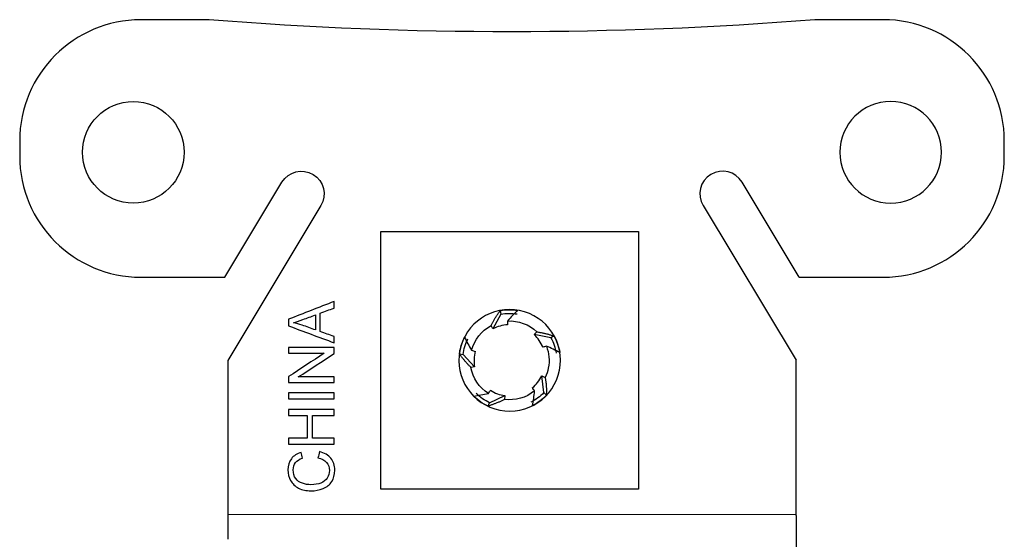
# Model space of a CAD drawing. Units: inches. Extents: x 0 to 17, y 0 to 11.
# Drawn here: x 4.8 to 5.7, y 4.1 to 4.6 of the extents above; entities that cross this region are included whole.
import ezdxf

# ---------------------------------------------------------------- set-up
doc = ezdxf.new("R2010")
doc.units = ezdxf.units.IN
doc.header["$MEASUREMENT"] = 0
doc.layers.add('geom', color=7, linetype='CONTINUOUS')

msp = doc.modelspace()

# ---------------------------------------------------------------- linework, layer by layer
at = {"layer": 'geom', "color": 7, "linetype": 'Continuous'}
for p, q in [((4.94363, 4.62881), (4.87613, 4.6288)), ((5.61113, 4.62885), (5.54363, 4.62885)), ((4.75614, 4.5088), (4.75614, 4.4938)), ((5.73114, 4.49386), (5.73114, 4.50886)), ((4.95933, 4.37381), (5.01586, 4.4679)), ((5.52797, 4.37385), (5.47143, 4.46793)), ((5.05443, 4.44473), (4.96241, 4.29155)), ((5.43286, 4.44475), (5.52491, 4.29158)), ((5.11384, 4.41904), (5.36884, 4.41904)), ((5.11384, 4.16404), (5.11384, 4.41904)), ((5.36884, 4.41904), (5.36884, 4.16404)), ((4.87615, 4.3738), (4.95933, 4.37381)), ((5.52797, 4.37385), (5.61115, 4.37385)), ((5.23199, 4.34083), (5.23267, 4.33725)), ((5.23267, 4.33725), (5.22465, 4.32262)), ((5.22465, 4.32262), (5.22288, 4.32592)), ((5.26573, 4.31702), (5.26832, 4.31973)), ((5.28213, 4.31391), (5.26573, 4.31702)), ((5.28533, 4.31567), (5.28213, 4.31391)), ((4.96241, 4.29155), (4.96241, 4.14122)), ((5.19157, 4.29789), (5.19519, 4.29742)), ((5.19519, 4.29742), (5.20663, 4.28528)), ((5.52491, 4.14126), (5.52491, 4.29158)), ((5.20663, 4.28528), (5.20294, 4.28461)), ((5.2731, 4.27622), (5.27648, 4.27459)), ((5.27521, 4.25966), (5.2731, 4.27622)), ((5.22149, 4.24947), (5.23657, 4.2566)), ((5.23657, 4.2566), (5.23607, 4.25288)), ((5.27787, 4.25716), (5.27521, 4.25966)), ((5.21993, 4.24617), (5.22149, 4.24947)), ((5.36884, 4.16404), (5.11384, 4.16404)), ((4.96241, 4.14122), (4.96241, 4.13798)), ((4.96242, 4.13906), (5.52492, 4.1391)), ((4.96242, 4.11435), (4.96242, 4.13798)), ((5.52491, 4.13801), (5.52491, 4.14126)), ((5.52492, 4.13801), (5.52492, 4.11439)), ((5.52492, 4.11439), (5.52492, 4.07866))]:
    msp.add_line(p, q, dxfattribs=at)
msp.add_circle((4.86864, 4.49755), 0.05033, dxfattribs=at)
at = {"layer": 'geom', "color": 7, "linetype": 'Continuous', "extrusion": (0, 0, -1)}
msp.add_circle((-5.61864, 4.4976), 0.05033, dxfattribs=at)
at = {"layer": 'geom', "color": 7, "linetype": 'Continuous'}
for centre, radius, start, end in [((4.87614, 4.5088), 0.12, 90, 180), ((5.61114, 4.50885), 0.12, 0, 90), ((4.87614, 4.4938), 0.12, 180, 270), ((5.61114, 4.49385), 0.12, 270, 0), ((5.45214, 4.45634), 0.0225, 31, 211), ((5.24134, 4.29154), 0.05027, 348.73866, 168.73866), ((5.24134, 4.29154), 0.05027, 168.73866, 348.73866)]:
    msp.add_arc(centre, radius, start, end, dxfattribs=at)
at = {"layer": 'geom', "color": 7, "linetype": 'Continuous', "extrusion": (0, 0, -1)}
for centre, radius, start, end in [((-5.24339, 8.36681), 3.75, 265.41143, 274.58489), ((-5.03514, 4.45631), 0.0225, 31, 211), ((-5.24134, 4.29154), 0.05017, 79.26134, 99.05359), ((-5.24134, 4.29154), 0.03902, 86.76134, 133.76134), ((-5.24134, 4.29154), 0.03902, 14.76134, 61.76134), ((-5.24134, 4.29154), 0.05017, 11.26134, 27.05359), ((-5.24134, 4.29154), 0.05017, 151.26134, 171.05359), ((-5.24134, 4.29154), 0.05017, 7.26134, 11.26134), ((-5.24134, 4.29154), 0.03902, 158.76134, 191.26134), ((-5.24134, 4.29154), 0.03902, 302.76134, 349.76134), ((-5.24134, 4.29154), 0.03902, 191.26134, 205.76134), ((-5.24134, 4.29154), 0.03902, 230.76134, 277.76134), ((-5.24134, 4.29154), 0.05017, 295.26134, 315.05359), ((-5.24134, 4.29154), 0.05017, 223.26134, 243.0536)]:
    msp.add_arc(centre, radius, start, end, dxfattribs=at)
for centre, major_axis, start_param, end_param in [((5.20348, 4.32792), (-0.0206, -0.02981), 4.046507, 4.15032), ((5.19504, 4.26679), (0.02199, -0.0288), 4.046507, 4.15032), ((5.26424, 4.33879), (-0.03472, 0.01038), 4.046507, 4.15032), ((5.25058, 4.23986), (0.03419, 0.01201), 4.046507, 4.15032), ((5.29334, 4.28436), (-0.00086, 0.03622), 4.046509, 4.150321)]:
    msp.add_ellipse(centre, major_axis=major_axis, ratio=0.977872, start_param=start_param, end_param=end_param, dxfattribs=at)
at = {"layer": 'geom', "color": 7, "linetype": 'Continuous'}
for points in [[(5.0674, 4.34986), (5.0524, 4.34398), (5.0374, 4.33809), (5.0224, 4.33221)], [(5.0674, 4.34327), (5.0674, 4.34547), (5.0674, 4.34767), (5.0674, 4.34986)], [(5.05377, 4.33836), (5.05831, 4.33999), (5.06286, 4.34163), (5.0674, 4.34327)], [(5.0224, 4.33221), (5.0224, 4.33003), (5.0224, 4.32784), (5.0224, 4.32566)], [(5.04897, 4.33645), (5.04897, 4.33151), (5.04897, 4.32657), (5.04897, 4.32162)], [(5.05377, 4.32), (5.05377, 4.32612), (5.05377, 4.33224), (5.05377, 4.33836)], [(5.23267, 4.33725), (5.23799, 4.33826), (5.24348, 4.33833), (5.24882, 4.33746)], [(5.23267, 4.33725), (5.23799, 4.33826), (5.24348, 4.33833), (5.24882, 4.33746)], [(5.0224, 4.32566), (5.0374, 4.32011), (5.0524, 4.31455), (5.0674, 4.309)], [(5.03576, 4.32646), (5.03293, 4.32742), (5.03007, 4.3282), (5.02718, 4.3288)], [(5.04897, 4.32162), (5.04457, 4.32324), (5.04017, 4.32485), (5.03576, 4.32646)], [(5.0674, 4.31521), (5.06286, 4.31681), (5.05831, 4.31841), (5.05377, 4.32)], [(5.23934, 4.32676), (5.23422, 4.32647), (5.22917, 4.32504), (5.22465, 4.32262)], [(5.23934, 4.32676), (5.23422, 4.32647), (5.22917, 4.32504), (5.22465, 4.32262)], [(5.0674, 4.309), (5.0674, 4.31107), (5.0674, 4.31314), (5.0674, 4.31521)], [(5.19519, 4.29742), (5.19588, 4.30279), (5.19751, 4.30804), (5.19999, 4.31285)], [(5.19519, 4.29742), (5.19588, 4.30279), (5.19751, 4.30804), (5.19999, 4.31285)], [(5.27421, 4.30432), (5.27235, 4.3091), (5.26944, 4.31347), (5.26573, 4.31702)], [(5.27421, 4.30432), (5.27235, 4.3091), (5.26944, 4.31347), (5.26573, 4.31702)], [(5.28213, 4.31391), (5.28473, 4.30917), (5.28649, 4.30396), (5.28732, 4.29861)], [(5.28213, 4.31391), (5.28473, 4.30917), (5.28649, 4.30396), (5.28732, 4.29861)], [(5.0674, 4.30414), (5.0524, 4.30414), (5.0374, 4.30414), (5.0224, 4.30413)], [(5.0224, 4.30413), (5.0224, 4.30229), (5.0224, 4.30044), (5.0224, 4.29859)], [(5.0674, 4.29819), (5.0674, 4.30017), (5.0674, 4.30216), (5.0674, 4.30414)], [(5.20723, 4.30053), (5.20593, 4.29557), (5.20572, 4.29032), (5.20663, 4.28528)], [(5.20723, 4.30053), (5.20593, 4.29557), (5.20572, 4.29032), (5.20663, 4.28528)], [(5.0224, 4.29859), (5.0342, 4.29859), (5.04599, 4.29859), (5.05778, 4.29859)], [(5.05778, 4.29859), (5.04599, 4.29088), (5.0342, 4.28316), (5.02241, 4.27544)], [(5.03205, 4.27506), (5.04383, 4.28277), (5.05562, 4.29048), (5.0674, 4.29819)], [(5.02241, 4.27544), (5.02241, 4.27347), (5.02241, 4.27149), (5.02241, 4.26951)], [(5.06741, 4.27506), (5.05562, 4.27506), (5.04383, 4.27506), (5.03205, 4.27506)], [(5.06741, 4.26952), (5.06741, 4.27137), (5.06741, 4.27321), (5.06741, 4.27506)], [(5.26365, 4.26423), (5.26762, 4.26747), (5.27087, 4.2716), (5.2731, 4.27622)], [(5.26365, 4.26423), (5.26762, 4.26747), (5.27087, 4.2716), (5.2731, 4.27622)], [(5.02241, 4.26951), (5.03741, 4.26952), (5.05241, 4.26952), (5.06741, 4.26952)], [(5.22225, 4.26189), (5.22657, 4.25911), (5.23149, 4.25729), (5.23657, 4.2566)], [(5.22225, 4.26189), (5.22657, 4.25911), (5.23149, 4.25729), (5.23657, 4.2566)], [(5.06741, 4.2593), (5.05241, 4.2593), (5.03741, 4.25929), (5.02241, 4.25929)], [(5.02241, 4.25929), (5.02241, 4.25733), (5.02241, 4.25537), (5.02241, 4.25341)], [(5.02241, 4.25341), (5.03741, 4.25342), (5.05241, 4.25342), (5.06741, 4.25342)], [(5.06741, 4.25342), (5.06741, 4.25538), (5.06741, 4.25734), (5.06741, 4.2593)], [(5.22149, 4.24947), (5.21659, 4.25178), (5.2121, 4.25496), (5.20829, 4.2588)], [(5.22149, 4.24947), (5.21659, 4.25178), (5.2121, 4.25496), (5.20829, 4.2588)], [(5.27521, 4.25966), (5.2715, 4.25572), (5.2671, 4.25244), (5.26227, 4.25)], [(5.27521, 4.25966), (5.2715, 4.25572), (5.2671, 4.25244), (5.26227, 4.25)], [(5.06741, 4.24286), (5.05241, 4.24286), (5.03741, 4.24286), (5.02241, 4.24286)], [(5.02241, 4.24286), (5.02241, 4.24089), (5.02241, 4.23893), (5.02241, 4.23696)], [(5.06741, 4.23697), (5.06741, 4.23893), (5.06741, 4.2409), (5.06741, 4.24286)], [(5.02241, 4.23696), (5.02855, 4.23696), (5.0347, 4.23696), (5.04084, 4.23697)], [(5.04084, 4.23697), (5.04084, 4.22947), (5.04084, 4.22197), (5.04084, 4.21447)], [(5.04615, 4.21447), (5.04615, 4.22197), (5.04615, 4.22947), (5.04615, 4.23697)], [(5.04615, 4.23697), (5.05323, 4.23697), (5.06032, 4.23697), (5.06741, 4.23697)], [(5.04084, 4.21447), (5.0347, 4.21447), (5.02855, 4.21447), (5.02241, 4.21447)], [(5.02241, 4.21447), (5.02241, 4.2125), (5.02241, 4.21054), (5.02241, 4.20857)], [(5.06741, 4.21447), (5.06032, 4.21447), (5.05324, 4.21447), (5.04615, 4.21447)], [(5.06741, 4.20858), (5.06741, 4.21054), (5.06741, 4.21251), (5.06741, 4.21447)], [(5.02241, 4.20857), (5.03741, 4.20857), (5.05241, 4.20857), (5.06741, 4.20858)], [(5.03627, 4.19473), (5.03582, 4.19663), (5.03537, 4.19854), (5.03492, 4.20044)], [(5.05301, 4.20113), (5.05251, 4.19911), (5.05202, 4.1971), (5.05152, 4.19508)], [(5.05152, 4.19508), (5.05528, 4.19428), (5.05809, 4.19278), (5.05997, 4.19056)], [(5.05997, 4.19056), (5.06187, 4.18832), (5.06282, 4.18561), (5.0628, 4.18239)]]:
    msp.add_open_spline(points, degree=3, dxfattribs=at)
for points, knots in [([(5.22288, 4.32592), (5.22309, 4.32636), (5.22352, 4.32725), (5.22419, 4.32855), (5.22489, 4.32984), (5.22561, 4.33112), (5.22636, 4.33238), (5.22712, 4.33363), (5.2279, 4.33487), (5.2287, 4.33609), (5.22951, 4.3373), (5.23033, 4.33849), (5.23116, 4.33967), (5.23171, 4.34045), (5.23199, 4.34083)], [0, 0, 0, 0, 0.078698, 0.158244, 0.238637, 0.319874, 0.401953, 0.484875, 0.568636, 0.653236, 0.738674, 0.824948, 0.912057, 1, 1, 1, 1]), ([(5.22288, 4.32592), (5.22309, 4.32636), (5.22352, 4.32725), (5.22419, 4.32855), (5.22489, 4.32984), (5.22561, 4.33112), (5.22636, 4.33238), (5.22712, 4.33363), (5.2279, 4.33487), (5.2287, 4.33609), (5.22951, 4.3373), (5.23033, 4.33849), (5.23116, 4.33967), (5.23171, 4.34045), (5.23199, 4.34083)], [0, 0, 0, 0, 0.078698, 0.158244, 0.238637, 0.319874, 0.401953, 0.484875, 0.568636, 0.653236, 0.738674, 0.824948, 0.912057, 1, 1, 1, 1]), ([(5.24923, 4.34109), (5.24759, 4.33946), (5.24592, 4.33779), (5.24255, 4.33429), (5.24084, 4.33246), (5.23913, 4.3305)], [0, 0, 0, 0, 0.5, 0.5, 1, 1, 1, 1]), ([(5.24923, 4.34109), (5.24759, 4.33946), (5.24592, 4.33779), (5.24255, 4.33429), (5.24084, 4.33246), (5.23913, 4.3305)], [0, 0, 0, 0, 0.5, 0.5, 1, 1, 1, 1]), ([(5.02718, 4.3288), (5.02964, 4.32955), (5.03276, 4.33063), (5.04069, 4.33348), (5.04483, 4.33497), (5.04897, 4.33645)], [0, 0, 0, 0, 0.477965, 0.477965, 1, 1, 1, 1]), ([(5.26832, 4.31973), (5.26881, 4.31966), (5.26979, 4.31953), (5.27123, 4.31929), (5.27268, 4.31902), (5.27412, 4.31873), (5.27555, 4.31841), (5.27697, 4.31807), (5.27839, 4.31771), (5.2798, 4.31733), (5.28119, 4.31693), (5.28258, 4.31652), (5.28396, 4.3161), (5.28487, 4.31581), (5.28533, 4.31567)], [0, 0, 0, 0, 0.078698, 0.158244, 0.238637, 0.319874, 0.401953, 0.484875, 0.568636, 0.653236, 0.738674, 0.824948, 0.912057, 1, 1, 1, 1]), ([(5.26832, 4.31973), (5.26881, 4.31966), (5.26979, 4.31953), (5.27123, 4.31929), (5.27268, 4.31902), (5.27412, 4.31873), (5.27555, 4.31841), (5.27697, 4.31807), (5.27839, 4.31771), (5.2798, 4.31733), (5.28119, 4.31693), (5.28258, 4.31652), (5.28396, 4.3161), (5.28487, 4.31581), (5.28533, 4.31567)], [0, 0, 0, 0, 0.078698, 0.158244, 0.238637, 0.319874, 0.401953, 0.484875, 0.568636, 0.653236, 0.738674, 0.824948, 0.912057, 1, 1, 1, 1]), ([(5.19666, 4.31436), (5.1977, 4.3123), (5.19877, 4.3102), (5.20106, 4.3059), (5.20227, 4.30371), (5.20361, 4.30148)], [0, 0, 0, 0, 0.5, 0.5, 1, 1, 1, 1]), ([(5.19666, 4.31436), (5.1977, 4.3123), (5.19877, 4.3102), (5.20106, 4.3059), (5.20227, 4.30371), (5.20361, 4.30148)], [0, 0, 0, 0, 0.5, 0.5, 1, 1, 1, 1]), ([(5.29089, 4.29935), (5.28884, 4.3004), (5.28674, 4.30147), (5.28236, 4.3036), (5.28009, 4.30466), (5.2777, 4.30568)], [0, 0, 0, 0, 0.5, 0.5, 1, 1, 1, 1]), ([(5.29089, 4.29935), (5.28884, 4.3004), (5.28674, 4.30147), (5.28236, 4.3036), (5.28009, 4.30466), (5.2777, 4.30568)], [0, 0, 0, 0, 0.5, 0.5, 1, 1, 1, 1]), ([(5.20294, 4.28461), (5.20259, 4.28495), (5.20187, 4.28563), (5.20084, 4.28667), (5.19983, 4.28774), (5.19884, 4.28882), (5.19787, 4.28992), (5.19692, 4.29103), (5.19598, 4.29216), (5.19507, 4.29329), (5.19417, 4.29444), (5.19329, 4.29558), (5.19242, 4.29674), (5.19185, 4.2975), (5.19157, 4.29789)], [0, 0, 0, 0, 0.078698, 0.158244, 0.238637, 0.319874, 0.401953, 0.484875, 0.568636, 0.653236, 0.738674, 0.824948, 0.912057, 1, 1, 1, 1]), ([(5.20294, 4.28461), (5.20259, 4.28495), (5.20187, 4.28563), (5.20084, 4.28667), (5.19983, 4.28774), (5.19884, 4.28882), (5.19787, 4.28992), (5.19692, 4.29103), (5.19598, 4.29216), (5.19507, 4.29329), (5.19417, 4.29444), (5.19329, 4.29558), (5.19242, 4.29674), (5.19185, 4.2975), (5.19157, 4.29789)], [0, 0, 0, 0, 0.078698, 0.158244, 0.238637, 0.319874, 0.401953, 0.484875, 0.568636, 0.653236, 0.738674, 0.824948, 0.912057, 1, 1, 1, 1]), ([(5.27648, 4.27459), (5.27656, 4.2741), (5.27674, 4.27314), (5.27696, 4.27168), (5.27716, 4.27023), (5.27732, 4.26877), (5.27746, 4.26731), (5.27758, 4.26585), (5.27767, 4.26439), (5.27774, 4.26294), (5.2778, 4.26148), (5.27783, 4.26003), (5.27786, 4.25859), (5.27787, 4.25764), (5.27787, 4.25716)], [0, 0, 0, 0, 0.078698, 0.158244, 0.238637, 0.319874, 0.401953, 0.484875, 0.568636, 0.653236, 0.738674, 0.824948, 0.912057, 1, 1, 1, 1]), ([(5.27648, 4.27459), (5.27656, 4.2741), (5.27674, 4.27314), (5.27696, 4.27168), (5.27716, 4.27023), (5.27732, 4.26877), (5.27746, 4.26731), (5.27758, 4.26585), (5.27767, 4.26439), (5.27774, 4.26294), (5.2778, 4.26148), (5.27783, 4.26003), (5.27786, 4.25859), (5.27787, 4.25764), (5.27787, 4.25716)], [0, 0, 0, 0, 0.078698, 0.158244, 0.238637, 0.319874, 0.401953, 0.484875, 0.568636, 0.653236, 0.738674, 0.824948, 0.912057, 1, 1, 1, 1]), ([(5.26407, 4.24682), (5.26444, 4.2491), (5.26481, 4.25144), (5.26548, 4.25626), (5.26579, 4.25874), (5.26602, 4.26133)], [0, 0, 0, 0, 0.5, 0.5, 1, 1, 1, 1]), ([(5.26407, 4.24682), (5.26444, 4.2491), (5.26481, 4.25144), (5.26548, 4.25626), (5.26579, 4.25874), (5.26602, 4.26133)], [0, 0, 0, 0, 0.5, 0.5, 1, 1, 1, 1]), ([(5.20583, 4.2561), (5.20811, 4.25645), (5.21044, 4.25683), (5.21524, 4.25768), (5.21769, 4.25815), (5.22022, 4.25873)], [0, 0, 0, 0, 0.5, 0.5, 1, 1, 1, 1]), ([(5.20583, 4.2561), (5.20811, 4.25645), (5.21044, 4.25683), (5.21524, 4.25768), (5.21769, 4.25815), (5.22022, 4.25873)], [0, 0, 0, 0, 0.5, 0.5, 1, 1, 1, 1]), ([(5.23607, 4.25288), (5.23564, 4.25265), (5.23477, 4.25218), (5.23346, 4.25153), (5.23213, 4.25089), (5.2308, 4.25028), (5.22945, 4.2497), (5.2281, 4.24914), (5.22674, 4.2486), (5.22538, 4.24808), (5.22401, 4.24758), (5.22265, 4.2471), (5.22128, 4.24663), (5.22038, 4.24633), (5.21993, 4.24617)], [0, 0, 0, 0, 0.078698, 0.158244, 0.238637, 0.319874, 0.401953, 0.484875, 0.568636, 0.653236, 0.738674, 0.824948, 0.912057, 1, 1, 1, 1]), ([(5.23607, 4.25288), (5.23564, 4.25265), (5.23477, 4.25218), (5.23346, 4.25153), (5.23213, 4.25089), (5.2308, 4.25028), (5.22945, 4.2497), (5.2281, 4.24914), (5.22674, 4.2486), (5.22538, 4.24808), (5.22401, 4.24758), (5.22265, 4.2471), (5.22128, 4.24663), (5.22038, 4.24633), (5.21993, 4.24617)], [0, 0, 0, 0, 0.078698, 0.158244, 0.238637, 0.319874, 0.401953, 0.484875, 0.568636, 0.653236, 0.738674, 0.824948, 0.912057, 1, 1, 1, 1]), ([(5.03492, 4.20044), (5.03074, 4.19925), (5.02748, 4.19718), (5.02287, 4.19117), (5.02171, 4.18748), (5.02171, 4.17921), (5.0226, 4.17565), (5.02625, 4.16921), (5.02887, 4.16671), (5.03584, 4.16323), (5.03992, 4.16236), (5.04888, 4.16236), (5.0529, 4.16312), (5.06037, 4.16622), (5.06322, 4.16847), (5.06714, 4.17441), (5.06811, 4.17825), (5.06811, 4.18753), (5.06684, 4.1914), (5.06168, 4.19772), (5.05792, 4.19992), (5.05301, 4.20113)], [0, 0, 0, 0, 0.115182, 0.115182, 0.230449, 0.230449, 0.33213, 0.33213, 0.434041, 0.434041, 0.535757, 0.535757, 0.629648, 0.629648, 0.723687, 0.723687, 0.818096, 0.818096, 0.909168, 0.909168, 1, 1, 1, 1]), ([(5.02702, 4.183), (5.02704, 4.18594), (5.02777, 4.18838), (5.03072, 4.19224), (5.03306, 4.19371), (5.03627, 4.19473)], [0, 0, 0, 0, 0.497567, 0.497567, 1, 1, 1, 1]), ([(5.0628, 4.18239), (5.06282, 4.17975), (5.06212, 4.17731), (5.05936, 4.17277), (5.05724, 4.1711), (5.05163, 4.16896), (5.04833, 4.16841), (5.04165, 4.16841), (5.03881, 4.16887), (5.03332, 4.17071), (5.0311, 4.17229), (5.02786, 4.17682), (5.02704, 4.17963), (5.02702, 4.183)], [0, 0, 0, 0, 0.189123, 0.189123, 0.378247, 0.378247, 0.566369, 0.566369, 0.711929, 0.711929, 0.855872, 0.855872, 1, 1, 1, 1])]:
    msp.add_open_spline(points, degree=3, knots=knots, dxfattribs=at)

doc.saveas('drawing.dxf')
